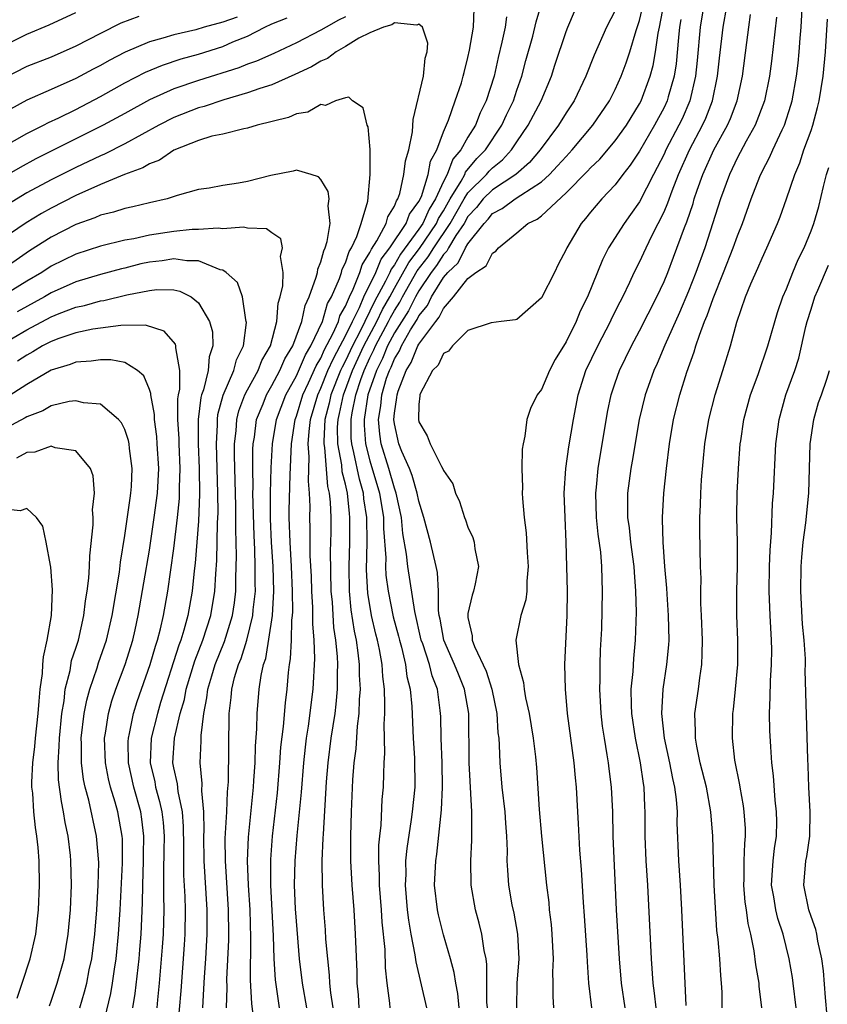
# Model space of a CAD drawing. Units: inches. Extents: x 2625000 to 2628000, y 1506000 to 1509000.
# Drawn here: x 2625522 to 2625588, y 1506597 to 1506678 of the extents above; entities that cross this region are included whole.
import ezdxf

# ---------------------------------------------------------------- set-up
doc = ezdxf.new("R2010")
doc.units = ezdxf.units.IN
doc.header["$MEASUREMENT"] = 0
doc.layers.add('LD26251506_2ft', color=254, linetype='Continuous')

msp = doc.modelspace()

# ---------------------------------------------------------------- linework, layer by layer
at = {"layer": 'LD26251506_2ft'}
for points, elevation in [([(2625558.29, 1506597), (2625558.177, 1506598.176), (2625558.008, 1506599), (2625557.886, 1506599.886), (2625557.585, 1506601), (2625557, 1506602.963), (2625556.59, 1506604.59), (2625556.504, 1506605), (2625556.274, 1506607), (2625556.368, 1506609), (2625556.456, 1506609.544), (2625556.852, 1506613.148), (2625556.931, 1506615), (2625556.886, 1506617), (2625556.802, 1506619), (2625556.778, 1506620.778), (2625556.743, 1506621.257), (2625556.505, 1506623), (2625556.075, 1506624.075), (2625555.857, 1506625), (2625555.309, 1506626.691), (2625555.193, 1506627), (2625554.656, 1506629.344), (2625554.085, 1506633), (2625553.992, 1506634.008), (2625553.693, 1506635.693), (2625553.568, 1506637), (2625553.153, 1506639), (2625553, 1506639.41), (2625552.535, 1506641), (2625551.911, 1506643), (2625551.795, 1506643.795), (2625551.687, 1506645), (2625551.892, 1506646.108), (2625551.974, 1506647), (2625552.364, 1506648.363), (2625552.586, 1506649), (2625552.727, 1506649.273), (2625553, 1506649.954), (2625553.409, 1506650.59), (2625553.575, 1506651), (2625554.32, 1506652.319), (2625554.844, 1506653.156), (2625555, 1506653.465), (2625555.701, 1506654.299), (2625556.031, 1506655), (2625557, 1506656.587), (2625557.347, 1506657), (2625558.206, 1506657.794), (2625558.807, 1506659), (2625559, 1506659.325), (2625560.309, 1506661), (2625560.644, 1506661.356), (2625561, 1506661.803), (2625561.799, 1506662.201), (2625562.854, 1506663), (2625563.311, 1506663.311), (2625565, 1506664.401), (2625565.651, 1506665), (2625566.315, 1506665.685), (2625567, 1506666.469), (2625567.266, 1506666.734), (2625567.505, 1506667), (2625569.19, 1506669), (2625570.536, 1506671), (2625571, 1506671.923), (2625571.492, 1506673), (2625571.905, 1506674.095), (2625572.201, 1506675), (2625572.729, 1506676.729), (2625573, 1506677.542), (2625574.04, 1506681.96)], 8920), ([(2625569.114, 1506597), (2625568.871, 1506599), (2625568.741, 1506600.741), (2625568.717, 1506601.283), (2625568.501, 1506604.501), (2625568.417, 1506605.583), (2625568.273, 1506608.273), (2625568.138, 1506609.862), (2625568.029, 1506612.029), (2625567.96, 1506613), (2625567.855, 1506615), (2625567.764, 1506615.764), (2625567.671, 1506617), (2625567.129, 1506621), (2625566.946, 1506623), (2625566.893, 1506625), (2625567.098, 1506629), (2625567.114, 1506631), (2625567.02, 1506634.98), (2625566.921, 1506637), (2625566.851, 1506639), (2625566.976, 1506641), (2625567.235, 1506642.765), (2625567.609, 1506645), (2625567.989, 1506647), (2625568.631, 1506649), (2625569.59, 1506651), (2625570.636, 1506653), (2625570.746, 1506653.254), (2625571.406, 1506654.594), (2625571.627, 1506655), (2625572.207, 1506656.207), (2625572.57, 1506657), (2625573, 1506657.84), (2625573.529, 1506659), (2625574.033, 1506660.033), (2625575, 1506661.948), (2625575.315, 1506662.685), (2625575.65, 1506663.65), (2625576.177, 1506665), (2625577.075, 1506667), (2625578.142, 1506669), (2625578.41, 1506669.59), (2625578.945, 1506671), (2625579.367, 1506673), (2625579.519, 1506674.481), (2625579.82, 1506677), (2625580.417, 1506680.417)], 8928), ([(2625550.131, 1506597), (2625550.065, 1506598.065), (2625549.969, 1506599), (2625549.949, 1506599.949), (2625549.835, 1506603), (2625549.715, 1506605), (2625549.557, 1506607), (2625549.451, 1506609), (2625549.448, 1506611), (2625549.504, 1506613), (2625549.6, 1506615.6), (2625549.705, 1506617), (2625549.865, 1506618.135), (2625549.983, 1506619.983), (2625550.126, 1506621), (2625550.148, 1506622.148), (2625550.219, 1506623), (2625550.15, 1506624.15), (2625550.146, 1506625), (2625550.051, 1506625.949), (2625549.892, 1506627), (2625549.732, 1506627.732), (2625549.471, 1506629.471), (2625549.321, 1506631), (2625549.292, 1506633), (2625549.365, 1506635), (2625549.368, 1506637), (2625549.32, 1506637.32), (2625549.158, 1506639), (2625549, 1506639.721), (2625548.742, 1506640.742), (2625548.698, 1506641.302), (2625548.377, 1506643), (2625548.36, 1506644.36), (2625548.396, 1506645), (2625548.517, 1506645.483), (2625548.834, 1506647), (2625549.578, 1506649), (2625550.505, 1506651), (2625551.566, 1506653), (2625552.032, 1506653.969), (2625552.613, 1506655), (2625553, 1506655.724), (2625554.182, 1506657.818), (2625555.045, 1506658.955), (2625556.434, 1506661), (2625556.608, 1506661.392), (2625557, 1506662.024), (2625557.554, 1506663), (2625558.451, 1506664.451), (2625558.737, 1506665), (2625558.809, 1506665.191), (2625559.715, 1506666.285), (2625560.427, 1506667), (2625561.755, 1506669), (2625562.138, 1506669.862), (2625562.705, 1506671), (2625563, 1506671.878), (2625563.406, 1506673), (2625563.723, 1506674.277), (2625564.282, 1506676.282), (2625564.563, 1506677.437), (2625565, 1506678.91)], 8914), ([(2625560.583, 1506597), (2625560.543, 1506597.457), (2625560.541, 1506600.54), (2625560.476, 1506601), (2625560.326, 1506601.674), (2625560.14, 1506603), (2625559.915, 1506603.915), (2625559.607, 1506605), (2625559.249, 1506607), (2625559.222, 1506609), (2625559.318, 1506610.682), (2625559.322, 1506611), (2625559.303, 1506611.303), (2625559.312, 1506613), (2625559.093, 1506617), (2625559.066, 1506621), (2625558.72, 1506623), (2625558.215, 1506624.215), (2625557.91, 1506625), (2625557.025, 1506627), (2625556.718, 1506628.718), (2625556.65, 1506629), (2625556.59, 1506629.41), (2625556.588, 1506631), (2625556.51, 1506632.51), (2625556.41, 1506633), (2625555.93, 1506635), (2625555.409, 1506637), (2625555, 1506638.335), (2625554.866, 1506639), (2625554.442, 1506640.442), (2625554.216, 1506641), (2625553.6, 1506642.4), (2625553.37, 1506643), (2625553, 1506644.636), (2625552.949, 1506645), (2625553, 1506645.51), (2625553.206, 1506646.794), (2625553.213, 1506647), (2625553.3, 1506647.3), (2625553.955, 1506649), (2625554.365, 1506649.636), (2625554.918, 1506651), (2625555, 1506651.146), (2625556.375, 1506653), (2625556.661, 1506653.34), (2625557, 1506654.061), (2625557.83, 1506655), (2625559, 1506656.499), (2625559.647, 1506657), (2625560.473, 1506657.527), (2625561, 1506658.578), (2625561.277, 1506658.723), (2625561.485, 1506659), (2625563, 1506660.239), (2625563.883, 1506661), (2625564.655, 1506661.346), (2625565, 1506661.625), (2625567, 1506663.483), (2625568.747, 1506665.253), (2625569, 1506665.535), (2625569.753, 1506666.247), (2625571, 1506667.724), (2625571.923, 1506669), (2625573, 1506670.741), (2625573.135, 1506671), (2625573.875, 1506673), (2625574.116, 1506673.884), (2625574.313, 1506675), (2625574.53, 1506676.53), (2625574.632, 1506677), (2625575.005, 1506679.004)], 8922), ([(2625578.268, 1506679), (2625577.957, 1506677), (2625577.709, 1506674.291), (2625577.573, 1506673), (2625577.107, 1506671), (2625576.468, 1506669.532), (2625576.215, 1506669), (2625575.158, 1506667), (2625575, 1506666.654), (2625574.447, 1506665.553), (2625574.139, 1506665), (2625573, 1506662.756), (2625572.276, 1506661.724), (2625571.74, 1506661), (2625570.481, 1506659), (2625569.97, 1506658.03), (2625568.744, 1506655), (2625568.168, 1506653.832), (2625567.826, 1506653), (2625567, 1506651.333), (2625566.111, 1506649.889), (2625565.659, 1506649), (2625565, 1506647.46), (2625564.643, 1506647), (2625564.113, 1506645.887), (2625563.804, 1506645), (2625563.647, 1506643.647), (2625563.494, 1506643), (2625563.424, 1506642.576), (2625563.399, 1506641), (2625563.445, 1506639.445), (2625563.428, 1506639), (2625563.447, 1506638.553), (2625563.59, 1506637), (2625563.761, 1506635.761), (2625563.841, 1506634.159), (2625563.925, 1506633), (2625563.805, 1506631.805), (2625563.802, 1506631), (2625563.721, 1506630.279), (2625563.303, 1506629), (2625562.892, 1506627), (2625563.12, 1506625), (2625563.542, 1506623.542), (2625563.589, 1506623), (2625563.704, 1506622.296), (2625563.987, 1506621), (2625564.318, 1506619), (2625564.514, 1506617.486), (2625564.601, 1506616.601), (2625564.818, 1506613.182), (2625565.009, 1506611), (2625565.405, 1506607), (2625565.585, 1506605.585), (2625565.632, 1506605), (2625565.786, 1506603.786), (2625565.851, 1506603), (2625565.958, 1506601), (2625565.907, 1506599.907), (2625565.933, 1506599), (2625565.929, 1506597.929), (2625565.986, 1506597)], 8926), ([(2625576.815, 1506597.185), (2625576.448, 1506605), (2625576.337, 1506607), (2625576.194, 1506609), (2625576.082, 1506612.082), (2625576.086, 1506613), (2625576.015, 1506613.985), (2625575.879, 1506615), (2625575.707, 1506615.707), (2625575.461, 1506617), (2625575.025, 1506619), (2625574.808, 1506621), (2625574.926, 1506623), (2625575.24, 1506625), (2625575.391, 1506626.609), (2625575.409, 1506627), (2625575.368, 1506629), (2625575.244, 1506630.756), (2625575.225, 1506631.225), (2625575.071, 1506633), (2625574.924, 1506635), (2625574.876, 1506636.876), (2625574.861, 1506637), (2625574.975, 1506639), (2625575.206, 1506641), (2625575.458, 1506643), (2625575.784, 1506645), (2625576.279, 1506647), (2625576.857, 1506648.857), (2625577.471, 1506650.529), (2625577.602, 1506651), (2625577.88, 1506651.88), (2625578.313, 1506653), (2625578.524, 1506653.476), (2625579, 1506654.883), (2625579.864, 1506657), (2625580.653, 1506659), (2625581, 1506659.991), (2625581.407, 1506661), (2625582.118, 1506663), (2625582.815, 1506664.815), (2625583, 1506665.222), (2625583.616, 1506666.384), (2625583.872, 1506667), (2625584.63, 1506668.63), (2625584.819, 1506669), (2625585.359, 1506670.641), (2625585.455, 1506671), (2625585.812, 1506673), (2625585.943, 1506674.058), (2625586.033, 1506675), (2625586.107, 1506676.107), (2625586.188, 1506677), (2625586.306, 1506679)], 8934), ([(2625521, 1506675.438), (2625523, 1506676.45), (2625524.814, 1506677.186), (2625527, 1506678.212)], 8918), ([(2625545.84, 1506597), (2625545.497, 1506599), (2625545.259, 1506601), (2625545, 1506604.071), (2625544.931, 1506605.069), (2625544.848, 1506607), (2625544.897, 1506609), (2625545.071, 1506611.071), (2625545.405, 1506614.595), (2625545.596, 1506617), (2625545.732, 1506618.268), (2625545.828, 1506619), (2625545.986, 1506619.986), (2625546.364, 1506623), (2625546.495, 1506625.505), (2625546.444, 1506627), (2625546.334, 1506628.334), (2625546.348, 1506629), (2625546.342, 1506629.658), (2625546.262, 1506631), (2625546.225, 1506632.225), (2625546.133, 1506633.867), (2625546.117, 1506636.117), (2625546.091, 1506637), (2625546.112, 1506637.888), (2625546.077, 1506639), (2625545.976, 1506639.976), (2625546.037, 1506641.963), (2625545.957, 1506643), (2625546.029, 1506644.029), (2625546.151, 1506645), (2625546.735, 1506647), (2625547, 1506647.56), (2625547.576, 1506649), (2625548.013, 1506649.987), (2625548.568, 1506651), (2625549, 1506651.827), (2625549.566, 1506653), (2625550.15, 1506654.15), (2625550.511, 1506655), (2625551.476, 1506657), (2625551.924, 1506658.076), (2625552.623, 1506659), (2625553.953, 1506661), (2625554.237, 1506661.763), (2625555, 1506662.784), (2625555.196, 1506663.196), (2625555.743, 1506665), (2625555.931, 1506666.069), (2625556.45, 1506667), (2625557, 1506668.461), (2625557.413, 1506669.413), (2625557.966, 1506671), (2625558.459, 1506672.459), (2625558.621, 1506673), (2625558.684, 1506673.316), (2625559, 1506674.522), (2625559.131, 1506675.131), (2625559.441, 1506677), (2625559.5, 1506678.5)], 8910), ([(2625552.653, 1506597), (2625552.625, 1506597.375), (2625552.413, 1506599), (2625552.272, 1506600.272), (2625552.231, 1506601.769), (2625551.996, 1506603.996), (2625551.939, 1506605), (2625551.778, 1506607), (2625551.777, 1506607.777), (2625551.713, 1506609), (2625551.73, 1506610.27), (2625551.802, 1506611), (2625551.914, 1506611.914), (2625552.008, 1506613.992), (2625552.103, 1506615), (2625552.123, 1506616.123), (2625552.163, 1506617), (2625552.221, 1506617.779), (2625552.153, 1506620.153), (2625552.206, 1506621), (2625552.222, 1506621.778), (2625552.178, 1506623), (2625552.042, 1506624.043), (2625551.985, 1506625), (2625551.777, 1506626.223), (2625551.61, 1506627), (2625551.485, 1506627.485), (2625551.14, 1506629), (2625550.823, 1506630.823), (2625550.725, 1506632.725), (2625550.771, 1506635), (2625550.741, 1506637), (2625550.513, 1506638.513), (2625550.466, 1506639), (2625550.135, 1506640.135), (2625549.696, 1506642.304), (2625549.515, 1506643), (2625549.476, 1506643.476), (2625549.459, 1506645), (2625549.543, 1506645.543), (2625549.838, 1506647), (2625550.252, 1506648.252), (2625550.525, 1506649), (2625551, 1506650.03), (2625551.33, 1506650.671), (2625551.462, 1506651), (2625552.527, 1506653), (2625552.681, 1506653.319), (2625553, 1506653.885), (2625553.436, 1506654.564), (2625553.656, 1506655), (2625554.863, 1506657.137), (2625555.738, 1506658.262), (2625556.203, 1506659), (2625557.552, 1506661), (2625558.696, 1506663), (2625559, 1506663.492), (2625560.511, 1506665), (2625560.731, 1506665.269), (2625561, 1506665.538), (2625561.817, 1506666.183), (2625562.564, 1506667), (2625563, 1506667.665), (2625563.918, 1506669), (2625564.969, 1506671), (2625565.822, 1506673), (2625566.101, 1506673.899), (2625567, 1506676.652), (2625567.136, 1506677), (2625567.702, 1506678.298)], 8916), ([(2625571, 1506678.38), (2625570.301, 1506677), (2625569.288, 1506674.712), (2625568.616, 1506673), (2625567.659, 1506671), (2625567, 1506670.007), (2625566.389, 1506669), (2625564.892, 1506667), (2625564.025, 1506665.975), (2625562.901, 1506665), (2625561, 1506663.749), (2625560.25, 1506663), (2625559.696, 1506662.304), (2625559, 1506661.564), (2625558.676, 1506661), (2625558.01, 1506660.01), (2625557.411, 1506659), (2625557.274, 1506658.726), (2625557, 1506658.472), (2625556.431, 1506657.569), (2625555.986, 1506657), (2625555, 1506655.504), (2625554.715, 1506655), (2625554.14, 1506653.86), (2625553, 1506652.058), (2625552.441, 1506651), (2625552.028, 1506649.972), (2625551.528, 1506649), (2625550.838, 1506647), (2625550.517, 1506645), (2625550.523, 1506644.523), (2625550.645, 1506643), (2625551, 1506641.635), (2625551.788, 1506639), (2625552.099, 1506637), (2625552.114, 1506636.114), (2625552.29, 1506633.71), (2625552.272, 1506633), (2625552.307, 1506632.307), (2625552.476, 1506631), (2625552.907, 1506628.907), (2625553.326, 1506627.326), (2625553.399, 1506627), (2625553.566, 1506626.434), (2625553.901, 1506625), (2625554.023, 1506624.023), (2625554.29, 1506623), (2625554.411, 1506621.589), (2625554.519, 1506619), (2625554.641, 1506617.359), (2625554.658, 1506615), (2625554.454, 1506613), (2625554.373, 1506612.373), (2625554.009, 1506609.991), (2625553.915, 1506609), (2625553.917, 1506607.917), (2625553.876, 1506607), (2625554.047, 1506605), (2625554.141, 1506604.141), (2625554.344, 1506603), (2625554.672, 1506601.328), (2625554.739, 1506600.739), (2625555.62, 1506597)], 8918), ([(2625571.817, 1506597), (2625571.515, 1506599), (2625571.356, 1506601), (2625571.118, 1506605), (2625570.859, 1506611), (2625570.818, 1506613), (2625570.714, 1506615), (2625570.511, 1506616.511), (2625570.459, 1506617), (2625570.367, 1506617.633), (2625570.129, 1506619), (2625569.987, 1506619.987), (2625569.869, 1506621), (2625569.755, 1506623), (2625569.78, 1506623.78), (2625569.781, 1506625), (2625569.82, 1506626.18), (2625569.918, 1506627.918), (2625569.991, 1506631), (2625569.946, 1506631.947), (2625569.927, 1506633), (2625569.837, 1506634.163), (2625569.631, 1506635.631), (2625569.494, 1506637), (2625569.43, 1506639), (2625569.491, 1506639.491), (2625569.63, 1506641), (2625570.394, 1506645.606), (2625570.676, 1506647), (2625571, 1506647.983), (2625571.357, 1506649), (2625572.337, 1506651), (2625573, 1506652.222), (2625574.409, 1506655), (2625575, 1506656.268), (2625575.299, 1506657), (2625575.77, 1506658.23), (2625576.669, 1506660.669), (2625576.861, 1506661.139), (2625577.366, 1506662.634), (2625577.47, 1506663), (2625577.704, 1506663.704), (2625578.161, 1506665), (2625579.071, 1506667), (2625580.184, 1506669), (2625580.432, 1506669.567), (2625580.967, 1506671), (2625581.391, 1506673), (2625581.746, 1506675.746), (2625581.924, 1506677), (2625582.047, 1506678.047)], 8930), ([(2625532.135, 1506677.865), (2625530.676, 1506677.324), (2625529, 1506676.482), (2625527, 1506675.446), (2625525, 1506674.573), (2625523, 1506673.809), (2625521, 1506672.777)], 8916), ([(2625549, 1506677.845), (2625548.434, 1506677.566), (2625547.415, 1506677), (2625547, 1506676.753), (2625545, 1506675.734), (2625543.154, 1506674.846), (2625541.753, 1506674.247), (2625541, 1506673.977), (2625540.3, 1506673.7), (2625537, 1506672.659), (2625535, 1506671.978), (2625533, 1506671.066), (2625531, 1506669.953), (2625529.239, 1506669), (2625523.746, 1506666.254), (2625522.444, 1506665.556), (2625521, 1506664.713)], 8910), ([(2625521, 1506667.197), (2625523, 1506668.332), (2625524.361, 1506669), (2625524.779, 1506669.221), (2625525.605, 1506669.605), (2625527, 1506670.302), (2625529, 1506671.35), (2625531, 1506672.455), (2625532.674, 1506673.326), (2625534.082, 1506673.918), (2625535.585, 1506674.415), (2625537, 1506674.815), (2625539, 1506675.442), (2625539.815, 1506675.815), (2625541, 1506676.283), (2625542.424, 1506677), (2625543, 1506677.271), (2625544.235, 1506677.765)], 8912), ([(2625543.618, 1506597), (2625543.297, 1506599.297), (2625543.194, 1506601), (2625543.127, 1506602.873), (2625542.901, 1506607), (2625542.906, 1506609.095), (2625543.058, 1506611), (2625543.449, 1506614.551), (2625543.648, 1506617), (2625543.736, 1506618.264), (2625543.944, 1506619.944), (2625544.105, 1506621.895), (2625544.238, 1506623), (2625544.344, 1506624.344), (2625544.428, 1506625), (2625544.519, 1506625.481), (2625544.587, 1506627), (2625544.625, 1506628.625), (2625544.678, 1506629), (2625544.696, 1506629.304), (2625544.682, 1506631), (2625544.6, 1506633), (2625544.479, 1506635), (2625544.418, 1506637), (2625544.417, 1506637.583), (2625544.486, 1506640.486), (2625544.587, 1506643), (2625544.901, 1506645), (2625545, 1506645.261), (2625545.525, 1506647), (2625545.995, 1506647.995), (2625546.616, 1506649.384), (2625547, 1506650.015), (2625547.302, 1506650.698), (2625547.979, 1506651.979), (2625548.426, 1506653), (2625548.553, 1506653.446), (2625549, 1506654.236), (2625549.325, 1506655), (2625549.637, 1506655.637), (2625550.17, 1506657), (2625550.371, 1506657.629), (2625551, 1506658.612), (2625551.114, 1506658.886), (2625551.569, 1506659.569), (2625552.317, 1506661), (2625552.454, 1506661.546), (2625553, 1506662.405), (2625553.161, 1506662.839), (2625553.282, 1506663), (2625553.439, 1506663.439), (2625553.779, 1506665), (2625553.897, 1506666.103), (2625554.161, 1506667), (2625554.466, 1506668.465), (2625554.534, 1506669.466), (2625555.37, 1506673), (2625555.514, 1506674.486), (2625555.659, 1506675), (2625555.713, 1506675.713), (2625555.284, 1506677), (2625555, 1506677.253), (2625554.834, 1506677.166), (2625553, 1506677.354), (2625552.795, 1506677.205), (2625552.095, 1506677), (2625551, 1506676.536), (2625550.101, 1506676.101), (2625549, 1506675.427), (2625548.245, 1506675), (2625547.549, 1506674.451), (2625547, 1506674.236), (2625546.235, 1506673.765), (2625544.864, 1506673.136), (2625543, 1506672.31), (2625542.007, 1506672.007), (2625541, 1506671.637), (2625539.086, 1506671.086), (2625537.468, 1506670.532), (2625537, 1506670.418), (2625535, 1506669.636), (2625533.765, 1506669), (2625531, 1506667.485), (2625529.346, 1506666.654), (2625529, 1506666.517), (2625527, 1506665.569), (2625525, 1506664.557), (2625523, 1506663.484), (2625521.447, 1506662.553)], 8908), ([(2625540.167, 1506677.833), (2625539, 1506677.407), (2625537.467, 1506677), (2625536.793, 1506676.793), (2625535, 1506676.389), (2625534.104, 1506676.104), (2625533, 1506675.816), (2625531.038, 1506674.962), (2625529.72, 1506674.28), (2625529, 1506673.879), (2625528.416, 1506673.584), (2625527, 1506672.829), (2625525, 1506671.912), (2625523, 1506671.046), (2625521.671, 1506670.329)], 8914), ([(2625562.157, 1506677.843), (2625562.03, 1506677), (2625561.771, 1506675.771), (2625561.466, 1506674.534), (2625561.141, 1506673), (2625560.498, 1506671), (2625559.994, 1506670.006), (2625559.602, 1506669), (2625559, 1506668.038), (2625558.427, 1506667), (2625557.769, 1506666.231), (2625557.302, 1506665), (2625557, 1506664.419), (2625556.357, 1506663), (2625555.837, 1506662.163), (2625555.323, 1506661), (2625555, 1506660.526), (2625553.501, 1506658.499), (2625553, 1506657.618), (2625552.734, 1506657.267), (2625552.622, 1506657), (2625552.282, 1506656.282), (2625551.382, 1506654.618), (2625550.192, 1506652.192), (2625549.569, 1506651), (2625549, 1506649.781), (2625548.723, 1506649.277), (2625548.601, 1506649), (2625547.804, 1506647), (2625547.665, 1506646.335), (2625547.331, 1506645), (2625547.23, 1506643.23), (2625547.233, 1506643), (2625547.287, 1506642.713), (2625547.537, 1506639.538), (2625547.674, 1506639), (2625547.758, 1506638.242), (2625547.796, 1506637), (2625547.797, 1506635.797), (2625547.791, 1506635), (2625547.757, 1506634.243), (2625547.813, 1506631), (2625547.904, 1506630.096), (2625548.036, 1506628.036), (2625548.198, 1506627), (2625548.325, 1506625.675), (2625548.348, 1506625), (2625548.32, 1506624.32), (2625548.326, 1506623), (2625548.223, 1506621.777), (2625548.127, 1506621), (2625547.822, 1506619), (2625547.558, 1506617), (2625547.424, 1506615.424), (2625547.172, 1506611.172), (2625547.169, 1506610.831), (2625547.082, 1506609), (2625547.089, 1506607), (2625547.21, 1506605), (2625547.35, 1506603.35), (2625547.386, 1506602.614), (2625547.524, 1506601), (2625547.675, 1506599.675), (2625547.7, 1506599), (2625547.776, 1506598.223), (2625547.966, 1506597)], 8912), ([(2625576.378, 1506677.622), (2625576.273, 1506677), (2625576.175, 1506676.175), (2625575.978, 1506674.022), (2625575.813, 1506673), (2625575.33, 1506671.33), (2625575.247, 1506671), (2625575, 1506670.465), (2625574.226, 1506669), (2625573, 1506666.879), (2625572.248, 1506665.752), (2625571.641, 1506665), (2625571, 1506664.136), (2625569.916, 1506663), (2625569, 1506661.905), (2625568.603, 1506661.397), (2625568.227, 1506661), (2625567.054, 1506659), (2625567, 1506658.862), (2625566.367, 1506657.632), (2625566.061, 1506657), (2625565, 1506654.936), (2625563, 1506653.161), (2625562.882, 1506653.118), (2625561.709, 1506653), (2625560.897, 1506652.897), (2625559, 1506652.248), (2625557.728, 1506651), (2625557.415, 1506650.585), (2625557, 1506650.397), (2625556.56, 1506649.44), (2625556.116, 1506649), (2625555.106, 1506647.106), (2625555.065, 1506647), (2625555.07, 1506646.93), (2625555, 1506646.21), (2625554.954, 1506645), (2625555, 1506644.799), (2625555.662, 1506643.662), (2625555.911, 1506643), (2625556.836, 1506641.164), (2625556.961, 1506640.961), (2625557, 1506640.831), (2625557.756, 1506639.756), (2625557.972, 1506639), (2625558.304, 1506638.304), (2625558.714, 1506637), (2625558.803, 1506636.803), (2625559, 1506636.21), (2625559.384, 1506635.384), (2625559.498, 1506635), (2625559.563, 1506634.437), (2625559.851, 1506633), (2625559.595, 1506631.595), (2625559.452, 1506631), (2625559.332, 1506630.668), (2625559, 1506629.165), (2625558.977, 1506629), (2625559, 1506628.839), (2625559.338, 1506627.338), (2625559.338, 1506627), (2625559.528, 1506626.472), (2625560.479, 1506624.479), (2625560.944, 1506623), (2625561.345, 1506621), (2625561.447, 1506619.448), (2625561.51, 1506619), (2625561.558, 1506618.442), (2625561.604, 1506617), (2625561.773, 1506615), (2625561.999, 1506613), (2625562.056, 1506612.056), (2625562.143, 1506611), (2625562.192, 1506609.808), (2625562.183, 1506609), (2625562.22, 1506608.22), (2625562.316, 1506607), (2625562.59, 1506605.41), (2625562.731, 1506604.731), (2625563.04, 1506603), (2625563.152, 1506601), (2625562.996, 1506599), (2625562.947, 1506597)], 8924), ([(2625584.184, 1506677.816), (2625583.772, 1506674.228), (2625583.607, 1506673), (2625583.199, 1506671), (2625582.437, 1506669), (2625581.709, 1506667.709), (2625581.225, 1506666.775), (2625581, 1506666.372), (2625580.562, 1506665.438), (2625580.337, 1506665), (2625579.617, 1506663), (2625578.326, 1506659), (2625577.604, 1506657), (2625577, 1506655.463), (2625576.266, 1506653.735), (2625575.059, 1506651.059), (2625574.434, 1506649.566), (2625574.167, 1506649), (2625573.698, 1506647.698), (2625573.455, 1506647), (2625572.963, 1506645), (2625572.41, 1506641.59), (2625572.301, 1506641), (2625572.029, 1506639), (2625572.006, 1506637.994), (2625572.025, 1506637), (2625572.154, 1506636.154), (2625572.271, 1506635), (2625572.534, 1506633), (2625572.553, 1506632.553), (2625572.679, 1506631), (2625572.717, 1506629.283), (2625572.642, 1506627), (2625572.494, 1506625.506), (2625572.443, 1506624.443), (2625572.303, 1506623), (2625572.315, 1506621.685), (2625572.348, 1506621), (2625572.636, 1506619), (2625573.046, 1506617), (2625573.292, 1506615.292), (2625573.35, 1506615), (2625573.414, 1506613.414), (2625573.443, 1506613), (2625573.441, 1506611), (2625573.517, 1506609), (2625573.643, 1506607), (2625573.941, 1506601), (2625574.081, 1506599), (2625574.201, 1506598.201), (2625574.321, 1506597)], 8932), ([(2625579.753, 1506597), (2625579.736, 1506598.264), (2625579.702, 1506599), (2625579.628, 1506599.628), (2625579.545, 1506601), (2625579.422, 1506602.578), (2625579.319, 1506603.319), (2625579.092, 1506607), (2625579.024, 1506609), (2625578.985, 1506611), (2625578.83, 1506613), (2625578.453, 1506615), (2625577.952, 1506617), (2625577.666, 1506618.334), (2625577.558, 1506619), (2625577.572, 1506619.573), (2625577.523, 1506621), (2625577.815, 1506623), (2625577.918, 1506623.917), (2625578.079, 1506625), (2625578.122, 1506625.878), (2625578.127, 1506627), (2625578.059, 1506629), (2625578.007, 1506629.993), (2625578.005, 1506631), (2625578.023, 1506632.023), (2625577.988, 1506633), (2625577.926, 1506635.926), (2625577.924, 1506637), (2625577.975, 1506638.025), (2625577.993, 1506639), (2625578.065, 1506640.065), (2625578.341, 1506643), (2625578.65, 1506645), (2625579.159, 1506647), (2625579.802, 1506649), (2625580.418, 1506651), (2625580.93, 1506652.93), (2625581.638, 1506655), (2625582.078, 1506656.078), (2625582.651, 1506657.349), (2625583, 1506658.168), (2625583.401, 1506659), (2625584.271, 1506661), (2625584.476, 1506661.524), (2625585.002, 1506662.998), (2625585.675, 1506665), (2625586.072, 1506665.928), (2625586.421, 1506667), (2625587, 1506668.587), (2625587.135, 1506669), (2625587.533, 1506670.467), (2625587.662, 1506671), (2625587.992, 1506673), (2625588.178, 1506675), (2625588.344, 1506677.655)], 8936), ([(2625541.569, 1506595.569), (2625541.351, 1506597.351), (2625541.252, 1506599.252), (2625541.293, 1506602.707), (2625541.221, 1506605), (2625541.091, 1506607), (2625541.008, 1506609), (2625541.08, 1506610.92), (2625541.495, 1506615), (2625541.538, 1506615.538), (2625541.628, 1506617), (2625541.656, 1506618.344), (2625541.767, 1506619.767), (2625541.787, 1506621), (2625541.966, 1506623), (2625542.124, 1506624.124), (2625542.322, 1506625), (2625542.5, 1506625.5), (2625543.047, 1506629), (2625543.157, 1506631), (2625543.102, 1506633), (2625542.977, 1506635), (2625542.898, 1506636.899), (2625542.89, 1506639), (2625542.941, 1506641.059), (2625543.052, 1506643), (2625543.38, 1506645), (2625544.134, 1506647), (2625545, 1506648.555), (2625545.738, 1506650.262), (2625546.187, 1506651), (2625547.129, 1506653), (2625547.545, 1506654.455), (2625547.853, 1506655), (2625548.51, 1506656.51), (2625548.67, 1506657), (2625548.736, 1506657.264), (2625549, 1506657.776), (2625549.297, 1506658.703), (2625549.487, 1506659), (2625549.932, 1506659.932), (2625550.28, 1506661), (2625550.819, 1506662.818), (2625551.028, 1506665), (2625551.028, 1506667.028), (2625550.865, 1506668.865), (2625550.774, 1506669), (2625550.439, 1506670.439), (2625549.58, 1506671), (2625549.287, 1506671.288), (2625549, 1506671.239), (2625548.18, 1506671), (2625547.373, 1506670.627), (2625547, 1506670.695), (2625545.919, 1506670.081), (2625545, 1506669.942), (2625544.362, 1506669.638), (2625541.794, 1506669), (2625541, 1506668.754), (2625540.716, 1506668.716), (2625539, 1506668.274), (2625538.102, 1506668.102), (2625537, 1506667.759), (2625535, 1506666.963), (2625533.836, 1506666.164), (2625533, 1506665.847), (2625532.471, 1506665.529), (2625530.981, 1506664.981), (2625529, 1506664.163), (2625527, 1506663.269), (2625525, 1506662.241), (2625524.2, 1506661.8), (2625522.946, 1506661.054), (2625521, 1506659.704)], 8906), ([(2625539.308, 1506597), (2625539.341, 1506598.659), (2625539.327, 1506599.327), (2625539.485, 1506602.515), (2625539.492, 1506603), (2625539.466, 1506605), (2625539.2, 1506609), (2625539.199, 1506610.801), (2625539.32, 1506613), (2625539.381, 1506614.619), (2625539.449, 1506615.449), (2625539.511, 1506621), (2625539.68, 1506622.32), (2625539.736, 1506623), (2625539.96, 1506623.96), (2625540.275, 1506625), (2625540.493, 1506625.507), (2625540.951, 1506627), (2625541.454, 1506629), (2625541.483, 1506629.483), (2625541.65, 1506631), (2625541.634, 1506631.634), (2625541.637, 1506633), (2625541.596, 1506634.404), (2625541.539, 1506635.539), (2625541.452, 1506639), (2625541.464, 1506639.464), (2625541.432, 1506641), (2625541.444, 1506642.556), (2625541.47, 1506643), (2625541.566, 1506643.566), (2625541.754, 1506645), (2625542.275, 1506646.275), (2625542.547, 1506647), (2625543, 1506647.77), (2625543.66, 1506649), (2625544.061, 1506649.939), (2625544.711, 1506651), (2625545.447, 1506653), (2625545.708, 1506654.292), (2625546.035, 1506655), (2625546.623, 1506656.623), (2625546.711, 1506657), (2625546.743, 1506657.256), (2625547, 1506657.861), (2625547.229, 1506658.771), (2625547.347, 1506659), (2625547.515, 1506659.515), (2625547.742, 1506661), (2625547.582, 1506662.418), (2625547.672, 1506663), (2625547.595, 1506663.595), (2625547, 1506664.583), (2625546.809, 1506664.809), (2625546.2, 1506665), (2625545, 1506665.339), (2625544.734, 1506665.266), (2625542.916, 1506664.916), (2625541, 1506664.416), (2625540.273, 1506664.273), (2625539, 1506664.094), (2625537.882, 1506663.882), (2625537, 1506663.752), (2625535.262, 1506663.262), (2625534.441, 1506663), (2625533, 1506662.68), (2625531.649, 1506662.351), (2625531, 1506662.227), (2625530.087, 1506661.913), (2625529, 1506661.666), (2625528.545, 1506661.455), (2625527, 1506660.897), (2625525, 1506659.87), (2625523.232, 1506658.768), (2625520.674, 1506657)], 8904), ([(2625582.969, 1506597), (2625582.767, 1506598.767), (2625582.757, 1506599), (2625582.495, 1506600.495), (2625582.354, 1506601.646), (2625582.087, 1506603), (2625581.866, 1506603.866), (2625581.723, 1506605), (2625581.626, 1506605.626), (2625581.512, 1506607), (2625581.537, 1506607.537), (2625581.544, 1506609), (2625581.588, 1506610.412), (2625581.655, 1506611), (2625581.642, 1506611.642), (2625581.545, 1506613), (2625581.486, 1506613.486), (2625581.206, 1506615), (2625581.186, 1506615.186), (2625580.785, 1506617.215), (2625580.578, 1506619), (2625580.611, 1506621), (2625580.663, 1506621.337), (2625580.838, 1506623), (2625581.015, 1506625), (2625581.016, 1506627), (2625580.944, 1506629), (2625580.941, 1506631), (2625580.989, 1506633), (2625580.985, 1506635), (2625580.938, 1506637), (2625580.957, 1506639), (2625581.063, 1506641), (2625581.222, 1506643), (2625581.257, 1506643.257), (2625581.511, 1506645), (2625582.053, 1506647), (2625582.672, 1506648.672), (2625583.47, 1506651), (2625584.26, 1506653.74), (2625584.707, 1506655), (2625585, 1506655.672), (2625585.519, 1506657), (2625585.956, 1506658.044), (2625586.442, 1506659), (2625587, 1506660.379), (2625587.228, 1506661), (2625587.621, 1506662.379), (2625588.009, 1506664.009), (2625588.27, 1506665), (2625588.45, 1506665.55)], 8938), ([(2625537.361, 1506597), (2625537.457, 1506598.542), (2625537.492, 1506599.492), (2625537.601, 1506601), (2625537.708, 1506603), (2625537.711, 1506605), (2625537.471, 1506609), (2625537.457, 1506611), (2625537.479, 1506611.479), (2625537.452, 1506613), (2625537.291, 1506614.709), (2625537.306, 1506615.306), (2625537.141, 1506617), (2625537.218, 1506618.782), (2625537.221, 1506619.221), (2625537.432, 1506621), (2625537.703, 1506622.297), (2625537.777, 1506623), (2625538.086, 1506624.086), (2625538.372, 1506625), (2625539.118, 1506626.882), (2625539.786, 1506629), (2625539.95, 1506630.05), (2625540.066, 1506631), (2625540.069, 1506632.069), (2625540.122, 1506633.878), (2625540.054, 1506636.054), (2625540.067, 1506637), (2625540.054, 1506637.946), (2625539.943, 1506642.057), (2625539.95, 1506643), (2625540.076, 1506644.077), (2625540.133, 1506645), (2625540.302, 1506645.698), (2625540.791, 1506647), (2625541, 1506647.412), (2625541.876, 1506649), (2625542.191, 1506649.809), (2625542.885, 1506651), (2625543.407, 1506653), (2625543.518, 1506654.482), (2625543.677, 1506655), (2625543.891, 1506655.891), (2625543.909, 1506657), (2625543.693, 1506658.307), (2625543.873, 1506659), (2625543.733, 1506659.733), (2625543, 1506660.235), (2625542.561, 1506660.562), (2625541, 1506660.603), (2625540.687, 1506660.687), (2625539, 1506660.565), (2625538.621, 1506660.621), (2625537, 1506660.502), (2625536.502, 1506660.502), (2625535, 1506660.339), (2625533, 1506660.032), (2625531.741, 1506659.74), (2625531, 1506659.617), (2625529, 1506659.139), (2625527, 1506658.499), (2625525, 1506657.503), (2625524.22, 1506657), (2625523, 1506656.282), (2625520.937, 1506655)], 8902), ([(2625535.329, 1506595.329), (2625535.605, 1506598.394), (2625535.872, 1506602.128), (2625535.922, 1506603), (2625535.952, 1506605), (2625535.923, 1506606.077), (2625535.825, 1506607.825), (2625535.803, 1506609), (2625535.813, 1506610.187), (2625535.794, 1506611.794), (2625535.701, 1506613), (2625535.34, 1506614.66), (2625535.283, 1506615.283), (2625535, 1506616.592), (2625534.926, 1506617), (2625535.06, 1506619), (2625535.523, 1506621), (2625535.854, 1506622.146), (2625536.005, 1506623), (2625536.701, 1506625.299), (2625537.365, 1506627), (2625538.016, 1506629), (2625538.356, 1506631), (2625538.418, 1506632.418), (2625538.504, 1506633.496), (2625538.56, 1506636.56), (2625538.604, 1506637.396), (2625538.581, 1506639), (2625538.466, 1506643), (2625538.553, 1506644.553), (2625538.553, 1506645), (2625538.6, 1506645.4), (2625539.024, 1506646.976), (2625539.896, 1506649), (2625540.122, 1506649.878), (2625540.673, 1506651), (2625540.915, 1506652.915), (2625540.912, 1506653), (2625540.869, 1506653.131), (2625540.587, 1506655), (2625540.181, 1506656.181), (2625539.278, 1506657), (2625539, 1506657.179), (2625538.784, 1506657.216), (2625537, 1506657.935), (2625536.065, 1506657.935), (2625535, 1506658.108), (2625534.044, 1506657.956), (2625533, 1506657.845), (2625532.305, 1506657.695), (2625531, 1506657.348), (2625530.714, 1506657.286), (2625529, 1506656.83), (2625527, 1506656.244), (2625525, 1506655.339), (2625524.43, 1506655), (2625522.207, 1506653.793)], 8900), ([(2625585.784, 1506597), (2625585.544, 1506599), (2625585.474, 1506599.474), (2625585.206, 1506601), (2625584.719, 1506603), (2625584.29, 1506604.29), (2625584.123, 1506605), (2625583.954, 1506606.046), (2625583.771, 1506607), (2625583.836, 1506607.836), (2625583.894, 1506609), (2625584.005, 1506609.995), (2625584.174, 1506611), (2625584.195, 1506612.194), (2625584.177, 1506613), (2625584.063, 1506613.937), (2625583.919, 1506615.919), (2625583.797, 1506617), (2625583.705, 1506618.295), (2625583.639, 1506619.639), (2625583.602, 1506621), (2625583.663, 1506622.337), (2625583.689, 1506623.689), (2625583.777, 1506625), (2625583.789, 1506626.211), (2625583.778, 1506627), (2625583.669, 1506629), (2625583.591, 1506631), (2625583.614, 1506633), (2625583.65, 1506634.35), (2625583.765, 1506635.765), (2625583.842, 1506638.157), (2625583.919, 1506639), (2625584.118, 1506643), (2625584.386, 1506645), (2625584.946, 1506647), (2625585.667, 1506649), (2625586.002, 1506649.998), (2625586.579, 1506652.579), (2625586.687, 1506653), (2625587, 1506653.996), (2625587.294, 1506655), (2625587.542, 1506655.542), (2625588.408, 1506657.592)], 8940), ([(2625520.732, 1506651), (2625523, 1506652.306), (2625525, 1506653.377), (2625525.637, 1506653.637), (2625527, 1506654.16), (2625527.699, 1506654.301), (2625529, 1506654.669), (2625529.297, 1506654.703), (2625531.16, 1506655.16), (2625533, 1506655.528), (2625533.602, 1506655.602), (2625535, 1506655.572), (2625535.474, 1506655.474), (2625536.404, 1506655), (2625537, 1506654.529), (2625537.905, 1506653), (2625538.142, 1506652.142), (2625538.183, 1506651), (2625537.886, 1506650.114), (2625537.801, 1506649), (2625537.419, 1506647.419), (2625537.263, 1506647), (2625537.207, 1506646.793), (2625536.992, 1506645.008), (2625536.994, 1506643), (2625537.07, 1506641), (2625537.088, 1506638.912), (2625537, 1506636.714), (2625536.728, 1506633.272), (2625536.647, 1506632.647), (2625536.495, 1506631), (2625536.138, 1506629), (2625535.821, 1506627.821), (2625535.56, 1506627), (2625535.402, 1506626.598), (2625533.917, 1506621.917), (2625533.654, 1506621), (2625533.146, 1506619), (2625533.064, 1506617), (2625533.433, 1506615.433), (2625533.507, 1506615), (2625533.838, 1506613.838), (2625534.015, 1506613), (2625534.116, 1506612.116), (2625534.196, 1506611), (2625534.186, 1506609.814), (2625534.144, 1506608.144), (2625534.165, 1506607), (2625534.157, 1506606.157), (2625534.189, 1506605), (2625534.129, 1506603), (2625534.058, 1506601.942), (2625533.813, 1506599), (2625533.655, 1506597.655), (2625533.597, 1506597)], 8898), ([(2625531.641, 1506597), (2625531.843, 1506598.158), (2625532.163, 1506601), (2625532.231, 1506601.769), (2625532.323, 1506603), (2625532.442, 1506605.558), (2625532.458, 1506607), (2625532.525, 1506609), (2625532.523, 1506609.477), (2625532.559, 1506611), (2625532.391, 1506612.391), (2625532.301, 1506613), (2625531.743, 1506615), (2625531.304, 1506617), (2625531.276, 1506618.724), (2625531.286, 1506619), (2625531.384, 1506619.384), (2625531.706, 1506621), (2625532.013, 1506621.987), (2625533.077, 1506625), (2625533.496, 1506626.504), (2625533.671, 1506627), (2625533.915, 1506627.916), (2625534.156, 1506629), (2625534.507, 1506631), (2625535, 1506634.485), (2625535.299, 1506637), (2625535.45, 1506638.55), (2625535.466, 1506639), (2625535.462, 1506639.462), (2625535.511, 1506641), (2625535.426, 1506643), (2625535.426, 1506643.426), (2625535.327, 1506645), (2625535.323, 1506646.677), (2625535.371, 1506647), (2625535.473, 1506647.473), (2625535.484, 1506649), (2625535.153, 1506650.847), (2625535.171, 1506651), (2625535.134, 1506651.134), (2625534.201, 1506652.201), (2625532.692, 1506652.693), (2625530.678, 1506652.677), (2625528.38, 1506652.38), (2625527, 1506652.082), (2625525.606, 1506651.607), (2625525, 1506651.373), (2625524.284, 1506651), (2625523.494, 1506650.507), (2625523, 1506650.252), (2625522.247, 1506649.753)], 8896), ([(2625528.696, 1506593.304), (2625529.845, 1506598.156), (2625529.993, 1506599), (2625530.147, 1506600.147), (2625530.293, 1506601), (2625530.488, 1506603), (2625530.617, 1506605), (2625530.801, 1506608.801), (2625530.796, 1506610.796), (2625530.78, 1506611), (2625530.423, 1506613), (2625530.21, 1506613.79), (2625529.84, 1506615), (2625529.672, 1506615.672), (2625529.409, 1506617), (2625529.337, 1506619), (2625529.42, 1506619.42), (2625529.652, 1506621), (2625529.947, 1506622.053), (2625530.27, 1506623), (2625531.03, 1506625), (2625531.653, 1506627), (2625531.842, 1506627.842), (2625532.092, 1506629), (2625533, 1506634.336), (2625533.402, 1506637), (2625533.66, 1506639), (2625533.763, 1506641), (2625533.65, 1506643), (2625533.608, 1506643.608), (2625533.409, 1506645), (2625533.408, 1506645.408), (2625533.113, 1506647), (2625533.114, 1506647.114), (2625533, 1506647.439), (2625532.549, 1506648.549), (2625532.027, 1506649), (2625531, 1506649.637), (2625529.868, 1506649.867), (2625529, 1506649.878), (2625528.254, 1506649.746), (2625527, 1506649.673), (2625526.526, 1506649.474), (2625525, 1506649.028), (2625523, 1506647.851), (2625521.259, 1506646.741)], 8894), ([(2625588.315, 1506596.315), (2625588.165, 1506597.835), (2625588.014, 1506600.014), (2625587.868, 1506601), (2625587.551, 1506602.45), (2625587.466, 1506603), (2625587.387, 1506603.387), (2625587, 1506604.447), (2625586.822, 1506605), (2625586.406, 1506607), (2625586.581, 1506609), (2625586.649, 1506609.351), (2625586.888, 1506611), (2625586.913, 1506613), (2625586.806, 1506615), (2625586.754, 1506616.754), (2625586.722, 1506617.278), (2625586.522, 1506624.522), (2625586.538, 1506625), (2625586.531, 1506625.469), (2625586.425, 1506627), (2625586.305, 1506628.305), (2625586.154, 1506631), (2625586.185, 1506633), (2625586.236, 1506633.764), (2625586.36, 1506635), (2625586.58, 1506636.58), (2625586.827, 1506639), (2625586.93, 1506643), (2625587.225, 1506645), (2625587.611, 1506646.389), (2625587.851, 1506647), (2625588.279, 1506648.279), (2625588.513, 1506649)], 8942), ([(2625527.32, 1506597), (2625527.707, 1506598.293), (2625527.884, 1506599), (2625528.1, 1506600.1), (2625528.308, 1506601), (2625528.56, 1506603), (2625528.716, 1506605), (2625528.831, 1506607), (2625528.866, 1506608.866), (2625528.688, 1506611), (2625528.047, 1506613.953), (2625527.762, 1506615), (2625527.624, 1506615.624), (2625527.451, 1506617), (2625527.46, 1506618.54), (2625527.442, 1506619), (2625527.685, 1506621), (2625527.896, 1506622.104), (2625528.141, 1506623), (2625528.739, 1506624.739), (2625528.857, 1506625.142), (2625529.509, 1506627), (2625529.966, 1506629), (2625530.552, 1506632.552), (2625530.64, 1506633.36), (2625531, 1506635.53), (2625531.422, 1506638.578), (2625531.492, 1506639), (2625531.532, 1506639.531), (2625531.593, 1506641), (2625531.379, 1506642.621), (2625531.348, 1506643), (2625531.294, 1506643.294), (2625531, 1506644.172), (2625530.737, 1506644.737), (2625530.489, 1506645), (2625529, 1506646.246), (2625527.636, 1506646.364), (2625527, 1506646.531), (2625526.468, 1506646.468), (2625525, 1506646.108), (2625524.299, 1506645.701), (2625523, 1506645.209), (2625522.873, 1506645.127), (2625521, 1506644.125)], 8892), ([(2625524.849, 1506597.151), (2625525, 1506597.54), (2625525.489, 1506599), (2625526.057, 1506601), (2625526.386, 1506603), (2625526.556, 1506605), (2625526.644, 1506607), (2625526.602, 1506609), (2625526.561, 1506609.438), (2625526.367, 1506611), (2625526.128, 1506612.129), (2625526.005, 1506613), (2625525.823, 1506613.823), (2625525.596, 1506615.595), (2625525.554, 1506617), (2625525.651, 1506618.348), (2625525.655, 1506619), (2625525.858, 1506621), (2625526.043, 1506622.043), (2625526.136, 1506623), (2625526.525, 1506624.525), (2625526.657, 1506625.344), (2625527, 1506626.331), (2625527.212, 1506627), (2625527.665, 1506629), (2625527.786, 1506630.214), (2625527.919, 1506631), (2625528.058, 1506632.058), (2625528.108, 1506633), (2625528.13, 1506633.87), (2625528.412, 1506636.412), (2625528.413, 1506637), (2625528.371, 1506637.629), (2625528.515, 1506639), (2625528.405, 1506640.405), (2625528.183, 1506641), (2625527, 1506642.439), (2625525.302, 1506642.698), (2625525, 1506642.82), (2625523.662, 1506642.338), (2625523, 1506642.318), (2625522.162, 1506641.838)], 8890), ([(2625522.202, 1506597.799), (2625522.622, 1506599), (2625523.284, 1506601), (2625523.723, 1506603), (2625523.942, 1506605), (2625524.035, 1506607), (2625524.003, 1506609), (2625523.922, 1506610.078), (2625523.827, 1506611), (2625523.703, 1506611.703), (2625523.572, 1506613), (2625523.485, 1506614.515), (2625523.415, 1506615), (2625523.4, 1506615.4), (2625523.494, 1506617), (2625523.667, 1506618.333), (2625523.72, 1506619), (2625523.939, 1506621), (2625523.994, 1506622.006), (2625524.099, 1506623), (2625524.269, 1506624.269), (2625524.304, 1506625), (2625524.355, 1506625.645), (2625524.656, 1506627), (2625525.012, 1506629), (2625525.108, 1506631.108), (2625524.961, 1506632.962), (2625524.92, 1506633.08), (2625524.59, 1506635), (2625524.307, 1506636.307), (2625523.791, 1506637), (2625523, 1506637.739), (2625522.46, 1506637.54), (2625521, 1506637.706)], 8888)]:
    msp.add_lwpolyline(points, dxfattribs=dict(at, elevation=elevation))

doc.saveas('drawing.dxf')
